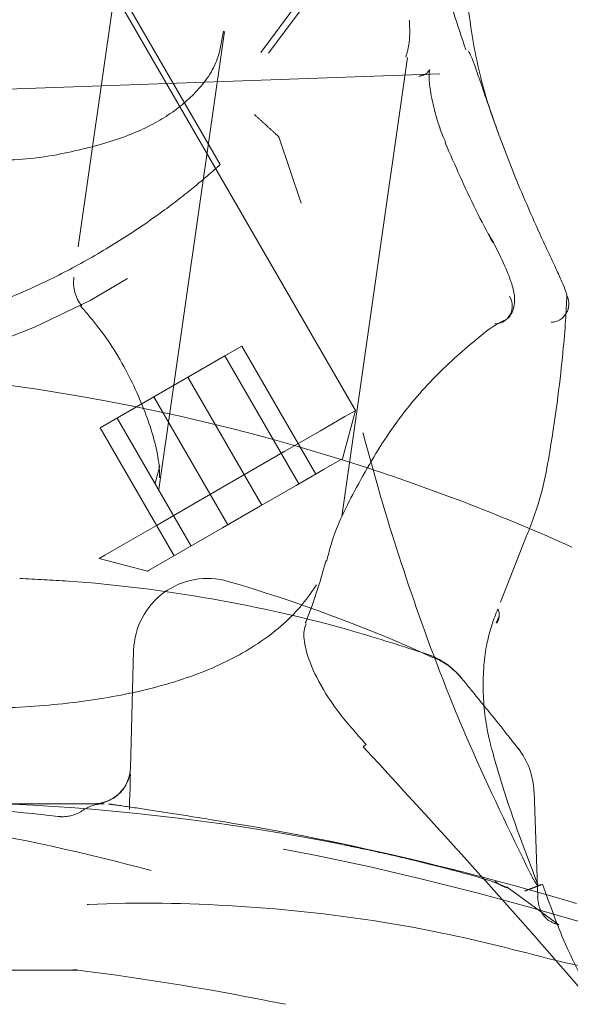
# Model space of a CAD drawing. Units: inches. Extents: x 0.5 to 16.5, y 0.2 to 10.8.
# Drawn here: x 2.8 to 2.9, y 7.4 to 7.6 of the extents above; entities that cross this region are included whole.
import ezdxf

# ---------------------------------------------------------------- set-up
doc = ezdxf.new("R2010")
doc.units = ezdxf.units.IN
doc.header["$MEASUREMENT"] = 0
doc.linetypes.add('HIDDEN', pattern=[0.07500000000000001, 0.05, -0.025])

msp = doc.modelspace()

# ---------------------------------------------------------------- linework, layer by layer
at = {"color": 7, "linetype": 'HIDDEN', "lineweight": 0}
for p, q in [((2.841905557457269, 7.613915960623055), (2.826790742064907, 7.508475065351942)), ((2.886281538155487, 7.480277111097116), (2.811875281036252, 7.609152502317599)), ((2.857686635152913, 7.532304970066849), (2.816881689868457, 7.602981280274749)), ((2.757748719644241, 7.577902523320023), (2.832154940097233, 7.449027132099539)), ((2.844758594498742, 7.463578277336802), (2.858650847347585, 7.560490384466537)), ((2.883399681446942, 7.45785306347496), (2.897322733939984, 7.554980034789233)), ((2.904138365205231, 7.551489188449121), (2.75312451973006, 7.546215629369726)), ((2.916438789776343, 7.539004699337672), (2.915705464914441, 7.541208413880173)), ((2.869933050347947, 7.538361206771353), (2.870157741085634, 7.537961104726699)), ((2.870157741085634, 7.537961104726699), (2.874836280372082, 7.524178777274655)), ((2.828451356214684, 7.502451534936279), (2.828346564091918, 7.502586980038273)), ((2.86227761545085, 7.493914753553907), (2.858684360293774, 7.491840177519586)), ((2.86227761545085, 7.493914753553907), (2.877902604949639, 7.466851472857901)), ((2.858684360293774, 7.491840177519586), (2.843718739844565, 7.483199777334226)), ((2.858684360293774, 7.491840177519586), (2.874309349792562, 7.46477689682358)), ((2.850905286824961, 7.487348929402867), (2.866530276323749, 7.460285648706862)), ((2.832346411218676, 7.476633953183187), (2.843718739844565, 7.483199777334226)), ((2.843718739844565, 7.483199777334226), (2.859343766009596, 7.45613649663822)), ((2.835939703041995, 7.478708529217507), (2.85156465587454, 7.451645248521502)), ((2.883559252936891, 7.470117335130381), (2.886281538155487, 7.480277111097116)), ((2.832346411218676, 7.476633953183187), (2.847971400717464, 7.449570672487181)), ((2.843971810254407, 7.464942481577398), (2.844968215410517, 7.468607125909781)), ((2.922477500016647, 7.453776217237703), (2.916929787437629, 7.439768319058138)), ((2.832154940097233, 7.449027132099539), (2.842314789396454, 7.446304810214701)), ((2.916027064532628, 7.435397116221313), (2.916687313572042, 7.43680018667959)), ((2.839414672898847, 7.429572390175712), (2.838762930427832, 7.404684004355135)), ((2.901581774739182, 7.428708313490933), (2.902282869973403, 7.428383817239541)), ((2.903176022988957, 7.42792900916019), (2.902468034501033, 7.428158613174451)), ((2.920668607579793, 7.408868356017148), (2.920871811899026, 7.408603699074487)), ((2.924828612856391, 7.377398232896029), (2.924090008055483, 7.399708615164589)), ((2.924829492846225, 7.377407399456803), (2.924091181375262, 7.399708688497076)), ((2.833161575135166, 7.397139558175888), (2.813691066726808, 7.397139558175888)), ((2.830802689051886, 7.397090718740086), (2.831649825932355, 7.397107805209368)), ((2.68193312213916, 7.394394649885303), (2.82431591732096, 7.394394649885303)), ((2.929298264555926, 7.371527160719156), (2.91835896426099, 7.379465842344161)), ((2.924938794916891, 7.379836611394339), (2.925468035469726, 7.380021042597107)), ((2.926837446316842, 7.372682514039083), (2.926836419662035, 7.372683394028916)), ((2.805962776004681, 7.361953091319623), (2.827533306820069, 7.361953091319623))]:
    msp.add_line(p, q, dxfattribs=at)
at = {"color": 7, "linetype": 'HIDDEN', "lineweight": 0, "flags": 128}
for points in [[(2.915759547623006, 7.498603412723448), (2.916743009595303, 7.498744871089309), (2.917011956488405, 7.498832723407766)], [(2.886281538155487, 7.480277111097116), (2.886236805338911, 7.480251298061977), (2.884075330308455, 7.479003399144478), (2.878915729912599, 7.47602448689046), (2.871380340295396, 7.471673890482254), (2.862378007624445, 7.466476377191039), (2.852994566022763, 7.461058866441252), (2.844361792415967, 7.456074750684849), (2.837520898109228, 7.452125136311131), (2.833297093569646, 7.449686537815362), (2.832154940097233, 7.449027132099539)], [(2.883559252936891, 7.470117335130381), (2.883006509322233, 7.469798192150481), (2.879663977935441, 7.4678683744439), (2.873774865966965, 7.464468313721692), (2.866235809725453, 7.460115664003873), (2.858194535952267, 7.455472984303172), (2.850875293838109, 7.451247199786462), (2.845392297178155, 7.44808165635509), (2.842580326328949, 7.446458148443325), (2.842314789396454, 7.446304810214701)], [(2.838729344149157, 7.403401492504155), (2.838708517723079, 7.402604148381809), (2.838682191360536, 7.401600666640783), (2.838651611713795, 7.400431453480966), (2.838616632117883, 7.399096802232305), (2.838577399237771, 7.397596932892256), (2.838533766408487, 7.395932432120711)]]:
    msp.add_lwpolyline(points, dxfattribs=at)
at = {"color": 7, "linetype": 'Continuous', "lineweight": 15, "flags": 128}
msp.add_lwpolyline([(2.880208288314187, 7.448456092029577), (2.880221561494188, 7.448491364955435), (2.88024279124894, 7.448550910934221)], dxfattribs=at)
at = {"color": 7, "linetype": 'HIDDEN', "lineweight": 0}
for centre, radius in [((2.753124511927422, 7.648411896472317), 0.1474999999999997), ((2.753124511927422, 7.648411896472317), 0.1461249999999996), ((2.753124511927397, 7.648411896472327), 0.09780000000000033), ((2.753124511927397, 7.648411896472327), 0.09287874015748088)]:
    msp.add_circle(centre, radius, dxfattribs=at)
for centre, radius, start, end in [((2.753124511927422, 7.648411896472317), 0.1562500000000003, 181.4471304337321, 354.6475670672355), ((2.753124511927422, 7.648411896472317), 0.1640625000000005, 196.4258115969337, 343.9960082211565), ((2.83452415801763, 7.507366458037116), 0.007812500000000418, 171.8422756825844, 218.9843149417623), ((2.753124511927397, 7.053702959805557), 0.4361151866667705, 71.8633196059346, 82.66024591496794), ((2.855034328807355, 7.429163344247261), 0.01562500000000117, 73.82335378857162, 178.5000000000006), ((2.769911929293324, 7.137249921847759), 0.3196857640203055, 65.50303725349346, 73.79555409188707), ((2.91381439536317, 7.437063074618976), 0.002881777949551112, 323.0855813660243, 27.1366615497373), ((2.896526399225468, 7.413923709703833), 0.01562500000000106, 39.43656196286492, 71.1225449245715), ((2.896704418803937, 7.413707203177622), 0.01562500000000071, 39.42001983022618, 65.53213041656785), ((2.908405187706334, 7.399185914362263), 0.01562500000000008, 1.906041816237567, 38.29245167278874), ((2.830954800476142, 7.404952085134862), 0.007812500015871856, 268.9718123318275, 358.5202462074055), ((2.830953591511667, 7.404888740158864), 0.007812022213028349, 275.1131821934553, 358.4982325435097), ((2.753124511927397, 6.773411896472327), 0.6253750000000009, 69.97081153294928, 86.98503999187443), ((2.791489757366303, 6.927376293461087), 0.4702271748866299, 78.70509857410232, 87.2819064143215), ((2.833161544705547, 7.389327085173768), 0.007812500000000017, 90, 124.4801091033737), ((2.753124511927397, 6.773411896472327), 0.6250000000000013, 83.54055022264491, 86.22548216514063), ((2.824315918177397, 7.402207128509273), 0.007812499999999767, 270.0000000000008, 304.4801091033719), ((2.824315918177397, 7.402207128509273), 0.007812499999999112, 263.5405502226405, 270.0000000000008), ((2.720614613998566, 6.926826863111725), 0.4723371649496476, 74.96519737701095, 80.21592758983924), ((2.783322594770476, 6.919067658035249), 0.4801526808363711, 75.06267163086612, 80.25629121526597), ((2.753124511927397, 6.773411896472327), 0.6289062499999998, 73.37712941895967, 78.2971114311534), ((2.920331724486389, 7.386885432360479), 0.007677375783245415, 233.8440796110624, 255.1103855208314), ((2.920555362368131, 7.386694537163371), 0.007653309594483901, 233.5980539898859, 255.1424957163443), ((2.930905654569595, 7.378167134286887), 0.006831760507820255, 233.6550367326311, 256.3917559759113), ((2.826554370185509, 7.354209913397419), 0.007812500000000888, 82.79994172374757, 90.00000000000325), ((2.753119277532354, 6.772923127158158), 0.5937118378766664, 78.49877239670346, 82.79978553201946)]:
    msp.add_arc(centre, radius, start, end, dxfattribs=at)
at = {"color": 7, "linetype": 'Continuous', "lineweight": 15}
for centre, radius, start, end in [((2.915635619243568, 7.502396524832824), 0.003820338310775385, 291.1165207183763, 32.66435310243151), ((2.92753405068197, 7.502849284017889), 0.003876893973178873, 271.6315467193083, 26.84540380533583), ((2.753124511927397, 7.053702959805557), 0.4361151866667703, 65.78114708643706, 71.8633196059346), ((2.889695009484479, 7.407627278981945), 0.002325965986134596, 119.785037990622, 138.17372729221)]:
    msp.add_arc(centre, radius, start, end, dxfattribs=at)
for points, knots in [([(2.900655145443682, 7.586112241813987), (2.90196034187362, 7.581413788307326), (2.904613754612136, 7.571862018091017), (2.907918022231289, 7.561756731261419), (2.909596942147284, 7.55662216915249)], [0, 0, 0, 0, 0.4918934815497893, 0.9999999999999999, 0.9999999999999999, 0.9999999999999999, 0.9999999999999999]), ([(2.915705464914441, 7.541208413880173), (2.915076882622233, 7.543008407909521), (2.913054866768124, 7.548798606758191), (2.910836135699156, 7.559286228006572), (2.9097228928547, 7.569139562364107), (2.909672107474337, 7.572941096683264), (2.909651428184523, 7.574489042752842)], [0, 0, 0, 0, 0.1625062558911795, 0.5227481427281025, 0.8056679028411725, 1, 1, 1, 1]), ([(2.910228848180785, 7.556273766510601), (2.910394403621049, 7.555991017014113), (2.910725177019096, 7.55542609440209), (2.911950341045874, 7.552039882947691), (2.91362154218952, 7.547169271166826), (2.915439609191823, 7.541898693367746), (2.916696657767245, 7.538467270575074), (2.917169584667471, 7.537176300459492)], [0, 0, 0, 0, 0.2131639925544301, 0.4258934532483363, 0.6427632413441385, 0.8656003624511525, 1, 1, 1, 1]), ([(2.905408300534829, 7.536937236554511), (2.905330436412534, 7.537110002041537), (2.904396256300595, 7.539182767742238), (2.903104424877719, 7.543159601824886), (2.90202534682284, 7.547927355278718), (2.901820191047316, 7.551032511822261), (2.901931950568326, 7.552390259356429), (2.902136552430212, 7.552499895809357), (2.901756699275718, 7.552066867495225), (2.901624600911117, 7.551916276848693)], [0, 0, 0, 0, 0.02247768420402312, 0.2696775475917111, 0.4917641384845357, 0.6869543140649009, 0.834728932480024, 0.9425250587578458, 1, 1, 1, 1]), ([(2.915326775955755, 7.515805454004), (2.914114387593292, 7.518110893667814), (2.910488260802922, 7.525006222580036), (2.907360215127499, 7.532143920831681), (2.905278025373113, 7.536895143707438)], [0, 0, 0, 0, 0.3343480337429262, 1, 1, 1, 1]), ([(2.917169584667471, 7.537176300459492), (2.918093058176093, 7.534741109115748), (2.920809632837506, 7.527577526145205), (2.923954618016274, 7.520590113836361), (2.926030495638805, 7.515978005344006)], [0, 0, 0, 0, 0.3399404116288349, 1, 1, 1, 1]), ([(2.917501890828642, 7.499169979511755), (2.917800794295998, 7.499319205450141), (2.918653571945266, 7.49974495007623), (2.919501150481471, 7.501070797811117), (2.919968233227553, 7.502675246554408), (2.919966862533013, 7.504644209056599), (2.919325083292011, 7.507364980438589), (2.917647638895754, 7.511550045723349), (2.915721127403967, 7.515364400553124), (2.914571115340397, 7.517405614974157), (2.914336677393458, 7.517821730711799)], [0, 0, 0, 0, 0.04723874552388528, 0.1347730982129399, 0.2139059062720441, 0.3095813323017578, 0.4740961199121788, 0.7054574025720162, 0.9399554456733711, 1, 1, 1, 1]), ([(2.926030495638805, 7.515978005344006), (2.926357772859223, 7.515277137114651), (2.927276761957602, 7.513309110554922), (2.928681704873155, 7.510309670053396), (2.9299751319463, 7.507457742681994), (2.930840800812131, 7.505377854379283), (2.930942288402214, 7.504859620715473), (2.930993124976754, 7.50460003011668)], [0, 0, 0, 0, 0.1308188784949186, 0.3673372776922501, 0.5839074065386464, 0.7915733132905068, 1, 1, 1, 1]), ([(2.930993124976754, 7.50460003011668), (2.930823477337929, 7.501215260147774), (2.930480822272446, 7.494378686509765), (2.92825876896608, 7.475801265984246), (2.925551223835472, 7.461393770844575), (2.922816865051195, 7.454617259405233), (2.922477500016647, 7.453776217237703)], [0, 0, 0, 0, 0.3740894737185182, 0.755587604999421, 0.9696656410451775, 1, 1, 1, 1]), ([(2.880262407688996, 7.448549224287039), (2.880467037624227, 7.449417401331982), (2.881736372318412, 7.454802768055568), (2.886456531943121, 7.464196501927215), (2.893475203424129, 7.47630593956336), (2.902255072110556, 7.486990955446154), (2.910770077724561, 7.494580879938776), (2.915873496050798, 7.498593805056158), (2.917705799029678, 7.499350885888899), (2.917738644760307, 7.499364457265131)], [0, 0, 0, 0, 0.03105411277523298, 0.1926309691604104, 0.3858976037632717, 0.5934802617661117, 0.8123171402017355, 0.9966356106343601, 1, 1, 1, 1]), ([(2.87570567366211, 7.435309997227719), (2.876111856462694, 7.436337792280287), (2.877968695129067, 7.441036291556891), (2.879137805539938, 7.445218877927698), (2.880051173462525, 7.448486525011345)], [0, 0, 0, 0, 0.2187496458040604, 1, 1, 1, 1]), ([(2.888573068350202, 7.409669440096289), (2.886435758066685, 7.412052147361559), (2.882371210360592, 7.416583369348383), (2.877979372958277, 7.423644292174892), (2.875627394255321, 7.429619901731463), (2.87522427010131, 7.433677223306003), (2.875686367867468, 7.434744208583968), (2.875863375173661, 7.4351529190423)], [0, 0, 0, 0, 0.2610347906353804, 0.4964128828978013, 0.7030067853553773, 0.8862362626870335, 1, 1, 1, 1]), ([(2.966695229209666, 7.317361219782061), (2.965110013867468, 7.319426478520844), (2.95718315168109, 7.329753795552015), (2.931938354803478, 7.36122592617621), (2.906429014843349, 7.389041548385715), (2.88796176874532, 7.40917840576876)], [0, 0, 0, 0, 0.06455182616569341, 0.3227911163067465, 1, 1, 1, 1]), ([(2.94797582879111, 7.358728661901839), (2.944551510529106, 7.359809981741517), (2.938053265460209, 7.36186197597174), (2.931534254326024, 7.363343994026144), (2.928450504349324, 7.36404504715317)], [0, 0, 0, 0, 0.5269604678952828, 1, 1, 1, 1])]:
    msp.add_open_spline(points, degree=3, knots=knots, dxfattribs=at)
at = {"color": 7, "linetype": 'HIDDEN', "lineweight": 0}
for points, knots in [([(2.896948628261685, 7.555033714169125), (2.897220365645607, 7.55601387434297), (2.897904012622317, 7.558479797617387), (2.897769516216866, 7.56122610434659), (2.897688479714858, 7.562880803518879)], [0, 0, 0, 0, 0.3974820238785917, 1, 1, 1, 1]), ([(2.858395723628129, 7.560563936950186), (2.858075132919016, 7.558564409096484), (2.857303151332497, 7.553749551270255), (2.853299240740065, 7.547909617023184), (2.846810594730299, 7.542482267544895), (2.838324851656962, 7.538171311396012), (2.827370248160892, 7.535097636328921), (2.818371540602623, 7.533457725285656), (2.813009983670324, 7.533283046768877), (2.812421241395938, 7.533263865656272)], [0, 0, 0, 0, 0.1436039993153728, 0.3457980536261494, 0.5070407088831907, 0.6596517209830681, 0.8232518694197407, 0.9805916270767574, 1, 1, 1, 1]), ([(2.901624600911117, 7.551916276848693), (2.901546864438583, 7.551801393128908), (2.901275129088113, 7.551399805986585), (2.900367336289916, 7.551153993145171), (2.89971923958868, 7.550978501015293)], [0, 0, 0, 0, 0.2860741982925538, 1, 1, 1, 1]), ([(2.869933050347947, 7.538361206771353), (2.869458518957929, 7.53879397806043), (2.86856927626096, 7.539604964891574), (2.866759735673359, 7.541254507707714), (2.865549499755835, 7.542357407257259), (2.864986945992778, 7.542869907444171), (2.864964004417456, 7.542890807778349)], [0, 0, 0, 0, 0.3802713900661625, 0.712605242973929, 0.9882797184935788, 1, 1, 1, 1]), ([(2.857686635152913, 7.532304970066849), (2.857420796558343, 7.532062690438779), (2.856889257185807, 7.531578256785754), (2.852687163516806, 7.527923423287682), (2.846256715367216, 7.522834288639256), (2.837814081816715, 7.516952135749174), (2.828312667180059, 7.51129607427829), (2.818868248151408, 7.506548731976852), (2.810442169122275, 7.502983798368006), (2.804359139911216, 7.500770364344659), (2.801307587143164, 7.499776207697437), (2.801700805242196, 7.499904834430813), (2.801807097344769, 7.499939603954321)], [0, 0, 0, 0, 0.1058015459630453, 0.2115482420652776, 0.3187430832090931, 0.4269319553016125, 0.5335700099016689, 0.6385809305454849, 0.7443173271408681, 0.8520397454616734, 0.9600043675742668, 1, 1, 1, 1]), ([(2.923304177133469, 7.382310776145911), (2.918900970059073, 7.39135531440688), (2.910007445651165, 7.409623322343623), (2.899615526806004, 7.436534688753341), (2.891339541271635, 7.462343344830627), (2.885101965328724, 7.48591566513531), (2.880282733071946, 7.507622841563084), (2.876669257169267, 7.51860695875583), (2.874836280372082, 7.524178777274655)], [0, 0, 0, 0, 0.1707792860839986, 0.3449371613670213, 0.506309874125411, 0.6711925477273524, 0.8332086758041392, 1, 1, 1, 1]), ([(2.828159859582078, 7.502451974931197), (2.829410905585807, 7.500997151971719), (2.833947452101506, 7.495721668889479), (2.839149777034162, 7.48670892107323), (2.843556560267048, 7.475989398697393), (2.844948859316442, 7.469205281364499), (2.844879728020771, 7.466195732408629), (2.844876586469022, 7.466058968679643)], [0, 0, 0, 0, 0.1098595509016183, 0.398373010563341, 0.6919944335880784, 0.9860032216027538, 0.9999999999999999, 0.9999999999999999, 0.9999999999999999, 0.9999999999999999]), ([(2.785718096539613, 7.417833399118872), (2.787058147195738, 7.417722645745242), (2.794428310919354, 7.417113511685371), (2.807298977060097, 7.41710649397695), (2.823836721431734, 7.417961844683822), (2.83897838329732, 7.420274893103946), (2.852584353514029, 7.424061910687175), (2.864199548617865, 7.429540680046262), (2.873615590128322, 7.436826172434049), (2.879932553210007, 7.445813856567929), (2.883048551459389, 7.453190204510911), (2.883191463639602, 7.457484563034899), (2.883215543574118, 7.458208139373093)], [0, 0, 0, 0, 0.02528021023738418, 0.1390389889854723, 0.254197565005423, 0.3712962517508741, 0.4905478072960055, 0.612934935385774, 0.7366966093366784, 0.8574232891279856, 0.975976590266431, 1, 1, 1, 1]), ([(2.901581774739182, 7.428708313490933), (2.896322175149596, 7.430412212943329), (2.881311782393772, 7.435274978551484), (2.855986373375684, 7.440932633389571), (2.832354891782294, 7.443956636024926), (2.818767262789057, 7.444611901982466), (2.815337674371722, 7.444777294527359)], [0, 0, 0, 0, 0.1875069127367596, 0.5351267442836798, 0.8826635659446403, 1, 1, 1, 1]), ([(2.916378950467612, 7.438377495125055), (2.915521244263596, 7.436103547680433), (2.91380994513104, 7.431566557891566), (2.912961458097564, 7.421631546181614), (2.913842891222747, 7.413488778375337), (2.914962832584226, 7.409224534191743), (2.915174574380667, 7.408418314549399)], [0, 0, 0, 0, 0.3186843055048276, 0.6358403064089685, 0.9311501205647306, 1, 1, 1, 1]), ([(2.920862168677092, 7.408592039209183), (2.919964837178473, 7.409737701194799), (2.916485291264083, 7.414180188154699), (2.912111392804746, 7.419554493722167), (2.909766406836407, 7.422417210258848), (2.90862286673322, 7.423813223372765)], [0, 0, 0, 0, 0.1511344526789185, 0.5860479300594417, 1, 1, 1, 1]), ([(2.870477837387853, 7.276751888904517), (2.86588262298, 7.282847945588517), (2.848512182220667, 7.305891743352115), (2.816721400194735, 7.346368041700628), (2.782196717153988, 7.384760548073038), (2.763718964109396, 7.408854969836891), (2.758989945305497, 7.415021464935909)], [0, 0, 0, 0, 0.1289191695055728, 0.4873293382810782, 0.8687919903667196, 1, 1, 1, 1]), ([(2.915174574380667, 7.408418314549399), (2.915891614039675, 7.405914332512861), (2.918664833788216, 7.396229941494211), (2.922267573980994, 7.386816285905187), (2.924938794916891, 7.379836611394339)], [0, 0, 0, 0, 0.2585585435073464, 1, 1, 1, 1]), ([(2.834139243841053, 7.397074438928152), (2.834726151588881, 7.396994036128584), (2.836889540644233, 7.396697664957397), (2.841917279878521, 7.395958675969521), (2.849404311909164, 7.394798554533427), (2.85741448743125, 7.393508114883554), (2.862194164500814, 7.392698711407537), (2.86458425213772, 7.392293967485899)], [0, 0, 0, 0, 0.08537899778776123, 0.3147138371485624, 0.5438313475243892, 0.7718918996498279, 1, 1, 1, 1]), ([(2.883755197339992, 7.388450318554725), (2.885901091526939, 7.388012199139196), (2.890550323530954, 7.387062982341531), (2.898738231412965, 7.385169076861292), (2.906766563459374, 7.383158037515177), (2.912763468180532, 7.381483939827995), (2.915815129145775, 7.380512110528714), (2.91675494393105, 7.380116600463887), (2.916581938496049, 7.38021238659086), (2.916113128747731, 7.380434053873903), (2.915834255161425, 7.38066906270435), (2.915809083717428, 7.38069027486608)], [0, 0, 0, 0, 0.1569388099206316, 0.3400190662676035, 0.5256030078157536, 0.7093242525611114, 0.8447434710882057, 0.9202207012307785, 0.9697794051356907, 0.9972722550698228, 1, 1, 1, 1]), ([(2.924938794916891, 7.379836611394339), (2.924923515979374, 7.379834306088674), (2.924888577908004, 7.37982903458771), (2.92480666860278, 7.37987137134266), (2.924611395427496, 7.380052730833666), (2.924061620218017, 7.380854142783849), (2.923634566156933, 7.38167540738507), (2.923304177133469, 7.382310776145911)], [0, 0, 0, 0, 0.02480617702282942, 0.05672383843652455, 0.1147860716466178, 0.3151570445127676, 1, 1, 1, 1]), ([(2.925577887534039, 7.38004832228197), (2.925587253386777, 7.380050860143953), (2.925650190850793, 7.380067914287514), (2.925364212220355, 7.379947306386263), (2.924723588500803, 7.379690395443954), (2.923734516758006, 7.379305467692353), (2.922845837135335, 7.378965270800011), (2.922288542029258, 7.378753568400679), (2.922136922670565, 7.378696078096968), (2.922088361178679, 7.37867766478259)], [0, 0, 0, 0, 0.03844063805553125, 0.2583167109589007, 0.4782356159609193, 0.6982404284337645, 0.9183395751078746, 0.9738453447167262, 1, 1, 1, 1]), ([(2.953810344723618, 7.330874710339732), (2.953772236204171, 7.330919848911317), (2.948794267258541, 7.336816126459392), (2.940649865636557, 7.348797995694721), (2.93109851936609, 7.365229407331219), (2.927362103156696, 7.375876343990007), (2.925860217605871, 7.380155974371697)], [0, 0, 0, 0, 0.003112611097865441, 0.4065883852245704, 0.7614729516263735, 1, 1, 1, 1]), ([(2.926860729381207, 7.372663740922618), (2.926826387007198, 7.37268533939253), (2.926759025109271, 7.37272770437071), (2.926037319512339, 7.373480393945433), (2.925075114840259, 7.37504990369964), (2.924887034200788, 7.37658844172796), (2.92478512669208, 7.377422065954041)], [0, 0, 0, 0, 0.2286869071748914, 0.4485649155762241, 0.7012165854687045, 1, 1, 1, 1]), ([(2.928450504349324, 7.36404504715317), (2.920503941708559, 7.366090038768505), (2.901231289529989, 7.371049719311164), (2.871068236588409, 7.375230846146156), (2.838945082073597, 7.376674254150902), (2.810572047659833, 7.374763400503338), (2.794923816254211, 7.370741093389276), (2.787871798326532, 7.368928404073547)], [0, 0, 0, 0, 0.1530034055519438, 0.3710763446590347, 0.5897077221478932, 0.8150980501245826, 1, 1, 1, 1])]:
    msp.add_open_spline(points, degree=3, knots=knots, dxfattribs=at)

doc.saveas('drawing.dxf')
